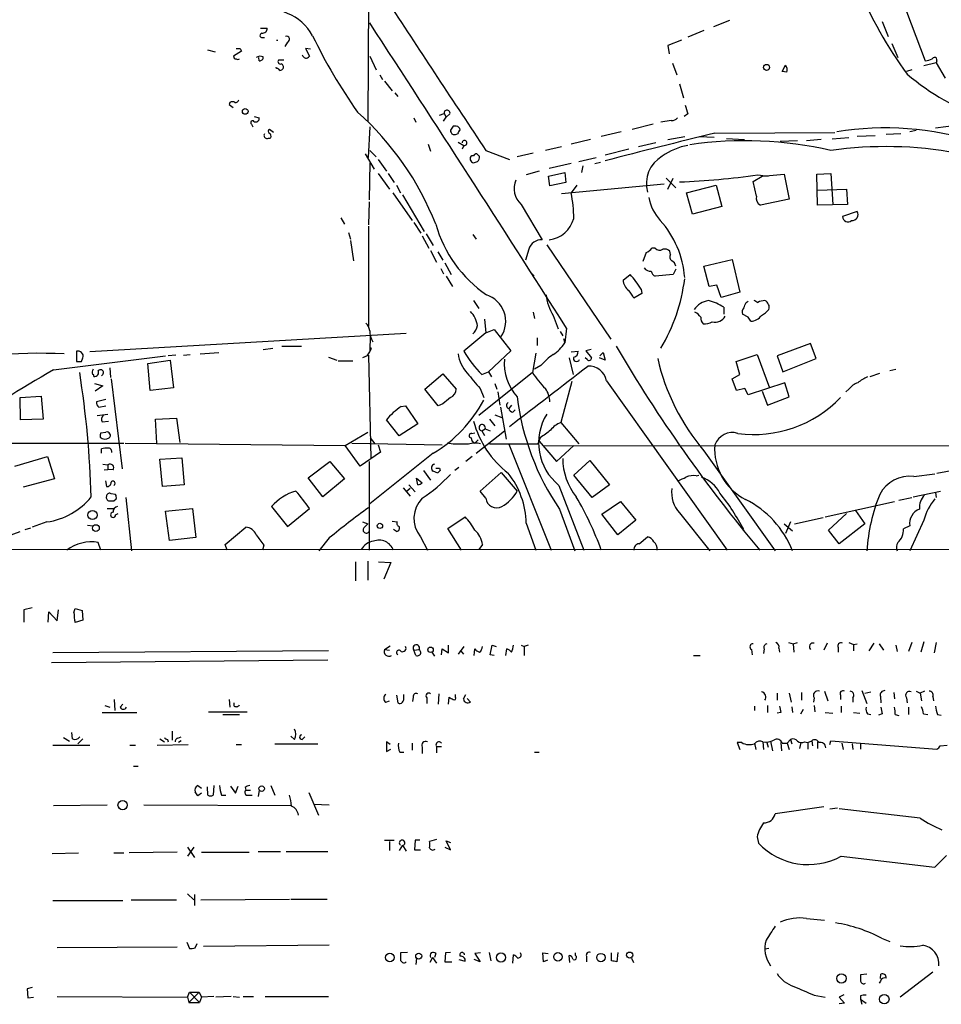
# Model space of a CAD drawing. Extents: x 3 to 972, y 12 to 902.
# Drawn here: x 248 to 370, y 30 to 160 of the extents above; entities that cross this region are included whole.
import ezdxf

# ---------------------------------------------------------------- set-up
doc = ezdxf.new("R2010")
doc.units = 0
doc.header["$MEASUREMENT"] = 0
doc.layers.add('MAIN', color=5, linetype='CONTINUOUS')

msp = doc.modelspace()

# ---------------------------------------------------------------- linework, layer by layer
at = {"layer": 'MAIN'}
for p, q in [((294.3013, 174.1593), (294.132, 146.1346)), ((365.252, 160.6973), (367.7073, 154.1779)), ((341.884, 159.5119), (339.7673, 158.6653)), ((362.0347, 159.3426), (362.7967, 157.3953)), ((279.9927, 158.4959), (280.8393, 158.4959)), ((338.4973, 158.1573), (336.3807, 157.3106)), ((280.2467, 157.2259), (280.5007, 157.2259)), ((283.5487, 156.6333), (283.21, 156.0406)), ((335.534, 156.8873), (333.756, 156.2099)), ((333.756, 156.2099), (333.9253, 155.1093)), ((363.3047, 156.4639), (364.0667, 154.6013)), ((272.9653, 155.6173), (273.9813, 155.3633)), ((277.4527, 155.4479), (276.4367, 154.7706)), ((277.2833, 155.7866), (277.4527, 155.4479)), ((286.5967, 155.7019), (285.9193, 155.7866)), ((285.9193, 155.7866), (286.4273, 154.7706)), ((294.386, 154.7706), (295.2327, 152.9926)), ((279.8233, 154.1779), (279.7387, 154.6013)), ((283.0407, 154.2626), (282.3633, 154.2626)), ((334.3487, 153.8393), (334.9413, 152.3153)), ((348.8267, 152.7386), (349.25, 153.5853)), ((369.1467, 153.9239), (367.538, 153.5006)), ((369.2313, 154.1779), (369.1467, 153.9239)), ((369.1467, 153.9239), (370.332, 151.8919)), ((282.1093, 153.1619), (282.0247, 153.3313)), ((295.7407, 152.3153), (296.0793, 151.7226)), ((349.4193, 152.6539), (348.8267, 152.7386)), ((365.9293, 152.9926), (365.252, 152.7386)), ((296.3333, 151.4686), (297.3493, 150.1986)), ((335.28, 151.1299), (335.788, 149.2673)), ((297.688, 149.9446), (298.1113, 149.4366)), ((275.9287, 148.6746), (275.844, 148.4206)), ((275.844, 148.4206), (276.352, 147.9973)), ((303.6147, 146.9813), (304.2073, 147.2353)), ((304.2073, 147.2353), (304.4613, 146.7273)), ((304.9693, 147.1506), (304.4613, 146.7273)), ((336.3807, 147.1506), (335.8727, 146.8119)), ((278.8073, 145.7959), (278.9767, 145.4573)), ((279.146, 146.8119), (279.8233, 146.6426)), ((300.228, 146.6426), (300.482, 146.0499)), ((304.1227, 146.2193), (304.4613, 146.7273)), ((331.8087, 145.7959), (329.0147, 145.1186)), ((334.1793, 146.3039), (332.8247, 146.0499)), ((371.7713, 145.6266), (369.062, 145.2879)), ((281.686, 144.6953), (281.178, 145.1186)), ((294.2167, 141.3933), (294.4707, 145.4573)), ((305.816, 145.5419), (305.3927, 145.5419)), ((327.5753, 144.7799), (324.9507, 144.1873)), ((339.9367, 144.6106), (355.7693, 144.6953)), ((361.1033, 144.2719), (358.7327, 144.1873)), ((364.49, 144.5259), (362.5427, 144.4413)), ((366.522, 144.9493), (365.6753, 144.7799)), ((302.0907, 143.1713), (302.4293, 142.2399)), ((306.07, 143.4253), (306.832, 143.0019)), ((306.832, 143.0019), (306.578, 142.4939)), ((323.5113, 143.7639), (320.9713, 143.1713)), ((332.1473, 143.3406), (329.8613, 142.8326)), ((333.756, 143.7639), (335.9573, 144.1873)), ((337.9047, 144.1873), (339.852, 144.1026)), ((341.4607, 143.9333), (343.8313, 143.7639)), ((350.8587, 143.5946), (348.5727, 143.5099)), ((353.9913, 143.7639), (352.044, 143.5946)), ((357.632, 144.0179), (355.4307, 143.8486)), ((293.7933, 141.9013), (294.9787, 139.8693)), ((294.386, 142.3246), (295.2327, 141.4779)), ((309.7107, 142.3246), (312.8433, 141.1393)), ((315.976, 141.9859), (313.8593, 141.4779)), ((319.7013, 142.8326), (317.5847, 142.3246)), ((328.5913, 142.4939), (325.4587, 141.7319)), ((294.386, 140.7159), (294.3013, 135.8053)), ((295.4867, 141.1393), (296.5873, 139.6153)), ((308.102, 141.6473), (307.848, 141.6473)), ((320.9713, 140.6313), (318.0927, 139.9539)), ((321.9873, 140.8853), (324.2733, 141.3933)), ((324.104, 140.6313), (324.866, 140.8006)), ((295.4867, 139.2766), (297.0107, 137.2446)), ((296.8413, 139.2766), (297.6033, 138.0913)), ((316.738, 139.6153), (315.0447, 139.1073)), ((318.008, 138.9379), (320.1247, 139.4459)), ((320.1247, 139.4459), (320.294, 138.0913)), ((322.4953, 140.2926), (322.326, 139.4459)), ((345.6093, 139.1073), (346.964, 138.9379)), ((346.202, 138.9379), (349.0807, 139.1919)), ((349.0807, 139.1919), (349.758, 135.8899)), ((353.3987, 139.1919), (355.2613, 139.2766)), ((353.4833, 135.1279), (353.3987, 139.1919)), ((355.2613, 139.2766), (355.5153, 135.2126)), ((318.1773, 137.6679), (318.008, 138.9379)), ((320.294, 138.0913), (318.1773, 137.6679)), ((319.7013, 136.6519), (333.248, 137.9219)), ((333.502, 138.6839), (334.772, 137.4139)), ((333.756, 137.2446), (334.4333, 138.6839)), ((345.0167, 138.2606), (346.202, 138.9379)), ((345.44, 136.3133), (345.0167, 138.2606)), ((297.434, 136.7366), (299.974, 133.0959)), ((297.942, 137.7526), (298.45, 136.7366)), ((298.704, 136.4826), (301.5827, 131.6566)), ((321.7333, 137.7526), (320.9713, 136.7366)), ((336.2113, 136.7366), (340.106, 137.7526)), ((336.9733, 133.9426), (336.2113, 136.7366)), ((340.106, 137.7526), (340.868, 134.9586)), ((353.4833, 137.0753), (357.2933, 137.2446)), ((357.2933, 137.2446), (357.4627, 135.2126)), ((294.3013, 135.5513), (294.2167, 132.5033)), ((314.3673, 135.2126), (317.1613, 130.5559)), ((349.758, 135.8899), (345.948, 135.1279)), ((357.4627, 135.2126), (353.4833, 135.1279)), ((340.868, 134.9586), (336.9733, 133.9426)), ((358.7327, 134.2813), (356.7853, 133.6039)), ((290.576, 133.4346), (291.084, 132.5879)), ((300.228, 132.8419), (301.1593, 131.4026)), ((291.592, 131.4873), (291.846, 130.6406)), ((294.2167, 132.3339), (294.2167, 119.1259)), ((301.8367, 131.3179), (302.768, 129.7939)), ((291.846, 130.4713), (292.2693, 127.7619)), ((301.3287, 131.0639), (302.1753, 129.4553)), ((308.0173, 131.2333), (308.4407, 130.6406)), ((302.4293, 129.1166), (303.1913, 127.5926)), ((303.3607, 128.9473), (304.038, 127.8466)), ((315.3833, 129.2859), (314.96, 127.8466)), ((317.754, 129.8786), (326.2207, 117.4326)), ((330.8773, 128.8626), (330.454, 127.6773)), ((332.0627, 129.4553), (331.6393, 129.4553)), ((334.0947, 128.6086), (334.01, 129.0319)), ((304.292, 127.5079), (305.1387, 125.9839)), ((338.4973, 127.0846), (342.2227, 127.9313)), ((342.2227, 127.9313), (343.2387, 123.6133)), ((303.784, 126.7459), (304.1227, 126.0686)), ((315.8067, 126.0686), (316.0607, 125.7299)), ((334.772, 126.6613), (334.4333, 125.9839)), ((339.1747, 124.3753), (338.4973, 127.0846)), ((304.4613, 125.7299), (305.308, 124.3753)), ((327.8293, 125.2219), (328.7607, 125.9839)), ((334.4333, 125.9839), (332.0627, 125.7299)), ((330.2, 124.0366), (330.2847, 123.4439)), ((340.1907, 124.5446), (339.1747, 124.3753)), ((340.7833, 122.9359), (340.1907, 124.5446)), ((343.2387, 123.6133), (340.7833, 122.9359)), ((308.102, 122.5126), (308.7793, 121.4966)), ((330.2847, 123.4439), (329.2687, 122.8513)), ((344.0853, 122.2586), (344.3393, 122.4279)), ((315.976, 120.9886), (316.1453, 120.1419)), ((341.122, 121.6659), (341.122, 120.7346)), ((309.5413, 120.0573), (309.7107, 118.2793)), ((318.6007, 120.5653), (319.278, 118.7873)), ((344.3393, 120.3113), (343.5773, 120.7346)), ((309.7107, 118.2793), (306.832, 115.8239)), ((309.7107, 118.2793), (310.8113, 118.7026)), ((310.8113, 118.7026), (313.0127, 115.9086)), ((319.532, 118.4486), (319.8707, 117.8559)), ((320.3787, 118.8719), (320.1247, 116.9246)), ((299.212, 118.1946), (257.4713, 115.7393)), ((294.4707, 117.8559), (294.386, 115.9086)), ((316.484, 117.6019), (316.484, 116.5859)), ((319.9553, 117.5173), (320.1247, 116.9246)), ((255.6933, 115.8239), (255.6933, 114.4693)), ((280.3313, 116.0779), (281.6013, 116.2473)), ((282.7867, 116.5013), (285.4113, 116.5013)), ((313.0127, 115.9086), (310.0493, 113.1146)), ((320.9713, 115.7393), (321.9027, 115.8239)), ((323.596, 116.0779), (322.9187, 115.9086)), ((322.9187, 115.9086), (323.6807, 114.9773)), ((352.552, 116.8399), (348.1493, 115.2313)), ((353.314, 114.8926), (352.552, 116.8399)), ((252.6453, 113.3686), (267.462, 115.2313)), ((256.3707, 114.4693), (256.54, 114.9773)), ((265.0913, 114.2153), (268.0547, 114.6386)), ((268.8167, 115.3159), (267.8007, 115.2313)), ((268.0547, 114.6386), (268.478, 110.9979)), ((269.8327, 115.3159), (270.6793, 115.4006)), ((272.034, 115.4853), (274.4893, 115.6546)), ((288.9673, 115.0619), (290.068, 114.6386)), ((290.2373, 114.5539), (292.1847, 114.5539)), ((294.0473, 115.2313), (293.4547, 114.9773)), ((294.2167, 115.3159), (294.5553, 101.6846)), ((316.3147, 115.5699), (315.8913, 113.0299)), ((320.7173, 114.9773), (321.2253, 112.7759)), ((323.088, 114.7233), (322.834, 114.9773)), ((325.4587, 114.6386), (324.6967, 114.9773)), ((324.7813, 115.2313), (325.2047, 115.6546)), ((325.2047, 115.6546), (325.4587, 114.6386)), ((342.7307, 114.4693), (345.5247, 115.4006)), ((343.2387, 112.7759), (342.7307, 114.4693)), ((345.5247, 115.4006), (347.1333, 110.9979)), ((348.1493, 115.2313), (348.9113, 113.1146)), ((348.9113, 113.1146), (353.314, 114.8926)), ((260.096, 113.6226), (260.1807, 112.3526)), ((265.43, 110.6593), (265.0913, 114.2153)), ((309.2027, 112.7759), (310.0493, 113.1146)), ((310.0493, 113.1146), (310.4727, 112.4373)), ((316.992, 113.9613), (316.1453, 113.4533)), ((363.0507, 113.2839), (363.8127, 113.4533)), ((260.2653, 112.1833), (261.7047, 100.3299)), ((301.6673, 110.8286), (304.038, 112.8606)), ((304.038, 112.8606), (305.816, 110.8286)), ((315.8913, 113.0299), (308.7793, 107.3573)), ((321.056, 111.8446), (319.6167, 106.4259)), ((325.628, 111.9293), (341.5453, 89.5773)), ((342.2227, 112.1833), (343.2387, 112.7759)), ((342.8153, 110.6593), (342.2227, 112.1833)), ((360.426, 112.5219), (361.696, 112.9453)), ((258.064, 111.5906), (259.1647, 111.2519)), ((259.1647, 111.2519), (258.1487, 110.5746)), ((268.478, 110.9979), (265.43, 110.6593)), ((303.4453, 108.6273), (301.6673, 110.8286)), ((308.9487, 110.9133), (309.4567, 109.7279)), ((310.896, 111.5906), (311.15, 110.8286)), ((311.3193, 110.4899), (311.5733, 108.7119)), ((343.916, 110.9133), (342.8153, 110.6593)), ((344.3393, 110.0666), (343.916, 110.9133)), ((349.1653, 111.6753), (344.3393, 110.0666)), ((346.202, 110.5746), (346.8793, 108.7119)), ((349.758, 109.8126), (349.1653, 111.6753)), ((357.632, 110.8286), (357.2087, 110.4899)), ((248.2427, 109.7279), (251.0367, 109.8973)), ((248.3273, 106.7646), (248.2427, 109.7279)), ((251.0367, 109.8973), (251.2907, 106.8493)), ((259.588, 109.4739), (258.318, 109.1353)), ((346.8793, 108.7119), (349.758, 109.8126)), ((258.6567, 108.4579), (259.588, 108.6273)), ((298.5347, 108.5426), (299.1273, 108.6273)), ((299.1273, 108.6273), (300.736, 106.2566)), ((304.038, 108.8813), (303.4453, 108.6273)), ((311.658, 108.4579), (312.42, 104.2246)), ((313.0973, 108.7119), (312.7587, 108.2886)), ((313.2667, 107.7806), (313.6053, 108.1193)), ((251.2907, 106.8493), (248.3273, 106.7646)), ((258.4027, 107.3573), (259.842, 107.5266)), ((259.08, 106.5106), (259.9267, 106.5953)), ((266.1073, 106.8493), (268.9013, 107.0186)), ((266.2767, 103.7166), (266.1073, 106.8493)), ((268.9013, 107.0186), (269.3247, 103.8013)), ((298.2807, 104.6479), (296.5873, 106.7646)), ((310.2187, 106.8493), (310.896, 106.0026)), ((310.896, 107.4419), (311.8273, 107.1033)), ((300.736, 106.2566), (298.2807, 104.6479)), ((308.4407, 102.3619), (312.166, 105.3253)), ((309.2027, 105.3253), (309.626, 105.5793)), ((309.2027, 105.3253), (309.5413, 104.7326)), ((309.626, 105.5793), (310.3033, 105.3253)), ((319.6167, 106.4259), (321.9873, 103.6319)), ((258.9107, 105.0713), (259.588, 105.1559)), ((291.1687, 103.3779), (294.132, 105.1559)), ((294.4707, 104.3939), (295.0633, 103.6319)), ((307.848, 104.9866), (308.2713, 105.0713)), ((308.2713, 103.7166), (308.6947, 104.1399)), ((316.9073, 104.3939), (316.5687, 103.6319)), ((237.744, 103.7166), (261.9587, 103.7166)), ((258.9953, 102.3619), (258.9953, 102.9546)), ((262.128, 103.7166), (291.1687, 103.3779)), ((293.116, 100.6686), (291.1687, 103.3779)), ((292.0153, 103.7166), (303.9533, 103.4626)), ((295.4867, 103.4626), (295.8253, 102.5313)), ((305.3927, 103.5473), (304.6307, 103.7166)), ((310.2187, 103.6319), (316.5687, 103.6319)), ((312.7587, 103.5473), (318.3467, 89.5773)), ((316.738, 103.9706), (319.024, 101.2613)), ((317.3307, 103.3779), (501.4807, 103.2086)), ((319.024, 101.2613), (321.31, 103.3779)), ((338.4973, 102.7006), (347.8953, 89.4926)), ((247.5653, 100.6686), (251.8833, 101.9386)), ((251.8833, 101.9386), (252.8147, 98.9753)), ((266.7, 101.5999), (269.5787, 101.7693)), ((267.0387, 97.9593), (266.7, 101.5999)), ((269.5787, 101.7693), (269.9173, 98.2133)), ((295.8253, 102.5313), (293.116, 100.6686)), ((302.768, 102.3619), (294.386, 95.6733)), ((307.9327, 101.9386), (307.086, 101.2613)), ((321.31, 99.4833), (323.4267, 101.4306)), ((323.4267, 101.4306), (326.0513, 98.2133)), ((259.1647, 100.9226), (259.842, 100.8379)), ((259.334, 100.1606), (259.842, 100.2453)), ((259.842, 100.8379), (259.842, 100.2453)), ((260.5193, 100.1606), (259.842, 100.2453)), ((286.258, 99.1446), (289.1367, 101.2613)), ((289.1367, 101.2613), (291.084, 98.9753)), ((294.3013, 101.2613), (294.3013, 89.5773)), ((301.498, 100.0759), (302.4293, 98.8059)), ((303.6147, 100.4146), (303.6993, 100.0759)), ((306.1547, 100.4993), (305.6467, 100.0759)), ((369.2313, 99.7373), (371.602, 100.1606)), ((252.8147, 98.9753), (248.666, 97.8746)), ((288.2053, 96.6046), (286.258, 99.1446)), ((291.084, 98.9753), (288.2053, 96.6046)), ((300.5667, 99.0599), (301.3287, 98.4673)), ((300.736, 98.2133), (300.5667, 99.0599)), ((303.3607, 99.7373), (302.768, 99.9913)), ((308.9487, 97.3666), (311.7427, 99.8219)), ((311.7427, 99.8219), (313.8593, 97.3666)), ((323.7653, 96.5199), (321.31, 99.4833)), ((337.4813, 99.3986), (337.82, 99.4833)), ((366.1833, 99.3139), (368.9773, 99.6526)), ((259.5033, 98.7213), (259.6727, 97.9593)), ((269.9173, 98.2133), (267.0387, 97.9593)), ((298.7887, 97.7899), (299.72, 96.6893)), ((299.72, 97.7053), (299.212, 97.2819)), ((299.5507, 98.2133), (300.3973, 97.2819)), ((319.3627, 98.1286), (322.6647, 89.5773)), ((326.0513, 98.2133), (323.7653, 96.5199)), ((260.858, 96.9433), (260.2653, 97.0279)), ((260.604, 96.0966), (260.9427, 96.3506)), ((262.2127, 96.5199), (262.9747, 89.4926)), ((309.7107, 96.4353), (308.9487, 97.3666)), ((364.236, 96.1813), (365.9293, 96.5199)), ((366.0987, 96.6046), (369.7393, 97.3666)), ((369.062, 97.1973), (369.1467, 96.5199)), ((259.7573, 95.0806), (260.604, 95.0806)), ((267.462, 94.7419), (271.018, 95.0806)), ((271.018, 95.0806), (271.4413, 91.2706)), ((281.432, 95.3346), (283.5487, 92.7099)), ((283.5487, 92.7099), (286.4273, 95.0806)), ((319.4473, 94.9959), (321.4793, 89.4926)), ((325.0353, 94.3186), (327.4907, 96.0119)), ((327.4907, 96.0119), (329.5227, 93.5566)), ((354.4993, 93.9799), (363.6433, 96.0119)), ((260.858, 94.2339), (261.1967, 94.4033)), ((267.97, 90.8473), (267.462, 94.7419)), ((304.7153, 92.4559), (307.0013, 93.9799)), ((327.152, 91.6093), (325.0353, 94.3186)), ((335.28, 94.4879), (339.2593, 89.4926)), ((350.4353, 93.0486), (354.2453, 93.8953)), ((354.9227, 92.2019), (357.2933, 94.4033)), ((358.4787, 94.8266), (359.7487, 93.0486)), ((248.92, 92.2866), (249.682, 92.5406)), ((251.7987, 93.3026), (249.8513, 92.6253)), ((257.1327, 92.8793), (257.8947, 92.7946)), ((275.336, 90.3393), (278.0453, 92.6253)), ((293.4547, 93.3026), (294.132, 93.0486)), ((293.624, 92.5406), (294.132, 93.0486)), ((297.3493, 93.3873), (298.0267, 93.3026)), ((297.942, 92.0326), (297.5187, 92.2866)), ((306.4933, 89.5773), (304.7153, 92.4559)), ((315.0447, 93.1333), (316.3147, 89.5773)), ((329.5227, 93.5566), (327.152, 91.6093)), ((349.0807, 93.0486), (350.1813, 92.1173)), ((349.9273, 93.3026), (349.25, 91.7786)), ((359.7487, 93.0486), (356.362, 90.4239)), ((365.6753, 92.7946), (364.8287, 92.3713)), ((367.538, 93.5566), (365.6753, 89.4926)), ((242.1467, 89.8313), (248.2427, 92.0326)), ((271.4413, 91.2706), (267.97, 90.8473)), ((289.052, 91.1859), (287.6973, 89.4926)), ((301.0747, 91.3553), (302.006, 89.5773)), ((329.946, 90.4239), (331.0467, 91.3553)), ((356.362, 90.4239), (354.9227, 92.2019)), ((258.9107, 89.5773), (258.572, 90.5933)), ((275.59, 89.5773), (275.336, 90.3393)), ((280.416, 90.2546), (280.2467, 89.5773)), ((309.2873, 90.3393), (308.7793, 89.6619)), ((846.836, 89.4079), (242.1467, 89.6619)), ((292.5233, 88.0533), (292.5233, 85.5133)), ((294.132, 88.1379), (294.132, 85.5979)), ((295.5713, 88.0533), (297.18, 87.9686)), ((297.18, 87.9686), (296.2487, 85.7673)), ((249.8513, 81.9573), (248.7507, 81.7033)), ((248.7507, 81.7033), (248.7507, 80.0946)), ((251.968, 80.0946), (252.0527, 81.4493)), ((252.0527, 81.4493), (253.1533, 80.2639)), ((253.1533, 80.2639), (253.3227, 81.7033)), ((255.3547, 81.3646), (255.524, 81.8726)), ((255.524, 81.8726), (256.4553, 81.6186)), ((256.4553, 81.6186), (256.54, 80.3486)), ((256.54, 80.3486), (255.524, 80.0099)), ((296.3333, 76.4539), (297.0953, 76.9619)), ((304.8, 76.0306), (304.8, 77.0466)), ((306.832, 76.8773), (306.07, 75.8613)), ((310.3033, 75.7766), (310.5573, 77.0466)), ((310.5573, 77.0466), (311.0653, 76.8773)), ((314.3673, 77.0466), (314.7907, 76.8773)), ((315.2987, 77.0466), (314.7907, 76.8773)), ((314.7907, 76.8773), (314.7907, 75.6919)), ((349.6733, 77.3853), (350.266, 77.2159)), ((350.266, 77.2159), (350.8587, 77.3853)), ((350.266, 77.2159), (350.3507, 76.1153)), ((354.7533, 77.3006), (354.33, 76.3693)), ((356.1927, 76.7079), (356.1927, 76.1153)), ((357.632, 77.3853), (358.2247, 77.1313)), ((358.2247, 77.1313), (358.7327, 77.2159)), ((358.2247, 77.1313), (358.2247, 76.2846)), ((360.934, 77.3006), (360.2567, 76.2846)), ((361.6113, 77.2159), (362.204, 76.3693)), ((363.8127, 77.0466), (363.982, 76.1999)), ((365.9293, 77.3853), (365.506, 76.1999)), ((367.538, 77.4699), (367.1147, 76.1153)), ((369.1467, 77.3853), (368.8927, 76.0306)), ((288.9673, 76.2846), (252.5607, 76.0306)), ((296.3333, 76.4539), (297.0107, 76.3693)), ((300.228, 76.3693), (300.9053, 76.4539)), ((300.482, 75.6919), (300.228, 76.3693)), ((302.5987, 76.1153), (302.9373, 75.6073)), ((303.8687, 75.7766), (303.9533, 76.5386)), ((303.9533, 76.5386), (304.8, 76.0306)), ((306.324, 76.3693), (306.7473, 75.8613)), ((308.1867, 75.6919), (308.2713, 76.5386)), ((310.8113, 75.6919), (310.3033, 75.7766)), ((312.3353, 75.6919), (312.5047, 76.5386)), ((337.1427, 75.6919), (337.9893, 75.6919)), ((344.7627, 76.4539), (344.8473, 75.7766)), ((346.456, 76.5386), (346.3713, 75.9459)), ((348.4033, 76.6233), (348.488, 76.1153)), ((252.3913, 74.7606), (288.8827, 75.0993)), ((297.942, 70.4426), (298.1113, 69.4266)), ((298.8733, 70.1886), (298.8733, 70.5273)), ((300.1433, 70.1886), (300.0587, 69.5959)), ((303.53, 70.6119), (303.4453, 69.2573)), ((304.8, 69.2573), (304.8847, 70.1886)), ((305.7313, 70.1886), (305.7313, 70.5273)), ((306.7473, 69.9346), (307.086, 70.5273)), ((348.1493, 70.6966), (348.1493, 69.7653)), ((349.758, 70.6966), (350.012, 69.5113)), ((351.3667, 70.7813), (351.3667, 69.7653)), ((354.4147, 70.9506), (354.838, 69.6806)), ((356.5313, 70.4426), (356.5313, 69.8499)), ((359.3253, 71.0353), (360.0027, 69.3419)), ((359.7487, 70.6966), (360.5107, 70.8659)), ((361.7807, 70.2733), (361.8653, 69.4266)), ((363.5587, 70.7813), (363.6433, 69.9346)), ((366.522, 70.9506), (367.03, 70.6966)), ((367.6227, 70.9506), (367.03, 70.6966)), ((367.03, 70.6966), (367.1993, 69.6806)), ((368.7233, 70.2733), (368.808, 69.6806)), ((259.4187, 69.0879), (260.096, 68.8339)), ((260.6887, 69.8499), (260.7733, 68.4106)), ((261.4507, 68.8339), (261.7893, 69.2573)), ((275.844, 69.8499), (275.9287, 68.8339)), ((276.5213, 69.0033), (276.5213, 69.4266)), ((296.5027, 69.5113), (297.0107, 69.6806)), ((301.9213, 70.1039), (301.9213, 69.3419)), ((307.2553, 70.0193), (307.6787, 69.5113)), ((345.186, 69.0033), (345.186, 68.4106)), ((346.8793, 69.0879), (346.8793, 68.1566)), ((350.0967, 68.9186), (350.1813, 68.1566)), ((353.06, 70.1039), (352.9753, 69.5113)), ((353.06, 69.0879), (353.1447, 68.2413)), ((356.616, 69.0033), (356.616, 68.1566)), ((358.14, 70.1039), (358.14, 69.5113)), ((365.252, 70.1039), (365.3367, 69.4266)), ((259.08, 68.1566), (263.652, 68.1566)), ((273.1347, 68.2413), (278.2147, 68.2413)), ((274.9973, 67.9026), (277.1987, 67.9026)), ((348.6573, 68.1566), (348.1493, 68.0719)), ((351.282, 67.9873), (351.6207, 68.5799)), ((354.4993, 68.1566), (355.5153, 68.0719)), ((358.2247, 68.1566), (359.0713, 68.0719)), ((360.0873, 67.9873), (360.5107, 67.9026)), ((362.0347, 67.9873), (361.5267, 67.8179)), ((363.728, 67.9026), (364.236, 67.7333)), ((365.506, 68.8339), (365.506, 67.9026)), ((367.4533, 67.9873), (368.046, 67.9026)), ((369.316, 67.9026), (369.824, 67.8179)), ((255.1853, 64.6853), (255.1007, 65.5319)), ((268.3087, 65.7013), (268.3087, 64.5159)), ((284.48, 64.6006), (283.972, 65.0239)), ((252.5607, 63.8386), (257.4713, 63.8386)), ((254, 64.8546), (254.762, 64.3466)), ((256.54, 64.6853), (255.8627, 64.0079)), ((262.7207, 63.8386), (263.4827, 63.8386)), ((266.3613, 63.8386), (270.4253, 63.9233)), ((266.7, 64.6853), (267.2927, 64.2619)), ((267.716, 64.6006), (267.8007, 64.2619)), ((269.0707, 64.7699), (269.494, 64.9393)), ((269.494, 64.4313), (269.1553, 64.1773)), ((276.7753, 63.9233), (277.4527, 63.9233)), ((281.8553, 64.0079), (287.528, 64.0079)), ((285.496, 64.6006), (285.8347, 64.9393)), ((297.0953, 63.9233), (296.5873, 64.2619)), ((296.5873, 64.2619), (296.5873, 62.9919)), ((299.974, 64.0926), (299.974, 63.1613)), ((343.4927, 64.1773), (342.9, 64.1773)), ((342.9, 64.1773), (343.2387, 63.2459)), ((345.186, 64.0926), (345.3553, 63.2459)), ((346.2867, 64.2619), (346.3713, 63.2459)), ((346.7947, 64.1773), (346.964, 63.5846)), ((347.3027, 64.3466), (347.5567, 63.0766)), ((348.6573, 64.1773), (348.742, 63.0766)), ((348.8267, 64.0926), (349.504, 64.0926)), ((349.9273, 64.6006), (349.504, 64.0926)), ((349.504, 64.0926), (349.758, 63.2459)), ((349.9273, 64.6006), (350.0967, 64.0079)), ((351.282, 64.1773), (351.1127, 63.4153)), ((351.79, 64.2619), (352.2133, 64.1773)), ((352.2133, 64.1773), (352.7213, 64.4313)), ((352.2133, 64.1773), (352.2133, 63.3306)), ((352.7213, 64.4313), (352.806, 63.7539)), ((353.4833, 64.2619), (353.4833, 63.4153)), ((355.092, 63.9233), (355.2613, 64.4313)), ((355.2613, 64.4313), (369.2313, 63.3306)), ((356.7007, 64.0926), (356.87, 63.2459)), ((358.0553, 64.0079), (358.14, 63.2459)), ((359.156, 64.0079), (359.156, 63.3306)), ((369.6547, 63.7539), (370.586, 63.8386)), ((296.5873, 62.9919), (297.18, 63.3306)), ((298.3653, 62.9073), (298.8733, 62.9073)), ((301.3287, 63.5846), (301.3287, 62.7379)), ((303.1913, 63.6693), (303.1913, 62.8226)), ((303.1913, 63.6693), (303.8687, 63.6693)), ((316.1453, 62.9073), (316.738, 62.9073)), ((263.2287, 61.0446), (263.8213, 61.0446)), ((271.6953, 58.5046), (272.2033, 58.1659)), ((273.812, 58.5046), (273.7273, 57.2346)), ((281.3473, 58.5046), (281.8553, 57.2346)), ((272.2033, 57.4886), (271.6953, 57.1499)), ((273.05, 57.2346), (272.9653, 58.3353)), ((274.828, 57.2346), (275.4207, 57.2346)), ((276.0133, 58.4199), (276.6907, 57.4886)), ((276.6907, 57.4886), (277.0293, 58.4199)), ((277.9607, 58.2506), (278.0453, 57.9119)), ((278.0453, 57.9119), (278.638, 57.9119)), ((278.384, 57.2346), (278.892, 57.2346)), ((279.8233, 57.9119), (279.654, 57.0653)), ((286.3427, 57.5733), (287.6127, 54.6099)), ((252.6453, 55.8799), (259.7573, 55.9646)), ((264.5833, 55.9646), (284.0567, 55.8799)), ((287.02, 56.0493), (289.052, 55.9646)), ((354.33, 55.7106), (347.8953, 54.7793)), ((356.108, 55.5413), (355.092, 55.3719)), ((367.03, 54.1866), (356.362, 55.4566)), ((296.3333, 51.3079), (297.6033, 51.3079)), ((297.0107, 51.1386), (297.0107, 49.9533)), ((300.3973, 51.3079), (300.3127, 50.0379)), ((300.99, 51.3079), (300.3973, 51.3079)), ((303.1913, 51.3926), (302.26, 51.1386)), ((305.054, 50.0379), (304.4613, 51.2233)), ((304.4613, 51.2233), (305.054, 50.9693)), ((345.5247, 51.7313), (345.694, 50.8846)), ((252.476, 49.5299), (255.9473, 49.6146)), ((260.604, 49.6146), (261.9587, 49.6146)), ((268.986, 49.6993), (262.636, 49.6146)), ((270.3407, 50.3766), (271.272, 49.0219)), ((271.1873, 50.3766), (270.3407, 49.1913)), ((272.2033, 49.6993), (278.4687, 49.6993)), ((279.654, 49.7839), (282.6173, 49.7839)), ((283.3793, 49.7839), (288.8827, 49.7839)), ((298.704, 50.6306), (298.2807, 49.9533)), ((298.704, 50.6306), (299.212, 49.8686)), ((300.3127, 50.0379), (301.0747, 50.0379)), ((304.292, 50.3766), (305.054, 50.0379)), ((356.616, 49.1913), (368.9773, 47.7519)), ((368.9773, 47.7519), (370.5013, 49.2759)), ((270.3407, 44.1959), (271.1873, 43.4339)), ((252.5607, 43.3493), (261.7893, 43.3493)), ((262.89, 43.4339), (268.9013, 43.4339)), ((271.272, 44.1113), (271.272, 42.6719)), ((272.1187, 43.4339), (283.8027, 43.5186)), ((283.972, 43.5186), (288.798, 43.5186)), ((352.044, 40.9786), (354.4147, 40.7246)), ((270.256, 37.8459), (270.5947, 36.9993)), ((361.95, 38.3539), (363.0507, 37.9306)), ((268.986, 37.1686), (253.1533, 37.0839)), ((271.3567, 37.0839), (271.6107, 37.6766)), ((289.052, 37.4226), (272.4573, 37.2533)), ((299.3813, 36.4913), (298.45, 36.4066)), ((304.3767, 36.4066), (304.292, 35.2213)), ((305.054, 36.4913), (304.3767, 36.4066)), ((309.0333, 36.4066), (308.2713, 36.3219)), ((310.134, 36.4913), (310.388, 35.3906)), ((317.3307, 35.2213), (317.246, 36.4066)), ((317.246, 36.4066), (317.9233, 36.3219)), ((321.564, 36.0679), (321.564, 36.4066)), ((326.3053, 35.3906), (326.3053, 36.4066)), ((327.152, 36.4913), (326.9827, 35.2213)), ((347.0487, 36.9993), (346.5407, 36.9146)), ((300.5667, 35.7293), (300.482, 34.8826)), ((302.6833, 35.8139), (302.3447, 35.1366)), ((302.6833, 35.8139), (303.1913, 35.0519)), ((303.1067, 36.3219), (302.9373, 35.8139)), ((304.292, 35.2213), (305.2233, 35.2213)), ((306.1547, 35.5599), (307.0013, 35.3059)), ((308.9487, 35.2213), (308.1867, 35.5599)), ((308.2713, 36.3219), (308.9487, 35.2213)), ((313.2667, 35.0519), (313.3513, 36.1526)), ((317.8387, 35.4753), (317.3307, 35.2213)), ((320.802, 35.1366), (320.7173, 36.0679)), ((323.0033, 35.9833), (323.0033, 35.2213)), ((328.93, 35.7293), (329.184, 35.1366)), ((368.7233, 33.8666), (364.4053, 30.5646)), ((360.0027, 33.6126), (359.156, 33.5279)), ((361.7807, 32.6813), (361.6113, 32.4273)), ((361.7807, 33.0199), (361.8653, 33.6126)), ((249.8513, 31.8346), (249.174, 31.6653)), ((249.174, 31.6653), (249.2587, 30.4799)), ((270.3407, 30.5646), (270.5947, 31.2419)), ((270.51, 29.8873), (271.8647, 31.2419)), ((270.5947, 31.2419), (271.8647, 31.2419)), ((270.5947, 31.2419), (271.9493, 29.8873)), ((271.8647, 31.2419), (272.2033, 30.5646)), ((249.2587, 30.4799), (250.0207, 30.5646)), ((253.1533, 30.6493), (270.3407, 30.5646)), ((270.3407, 30.5646), (270.51, 29.8873)), ((272.2033, 30.5646), (271.9493, 29.8873)), ((273.812, 30.6493), (272.2033, 30.5646)), ((276.098, 30.6493), (274.066, 30.5646)), ((276.352, 30.6493), (277.1987, 30.5646)), ((277.7067, 30.6493), (279.0613, 30.6493)), ((280.5853, 30.6493), (288.9673, 30.6493)), ((353.06, 30.8186), (354.4993, 30.5646)), ((356.9547, 30.9033), (356.362, 30.5646)), ((356.362, 30.5646), (357.0393, 29.8026)), ((359.156, 30.7339), (359.156, 30.3106)), ((359.156, 30.3106), (359.3253, 29.6333)), ((359.156, 30.3106), (359.918, 29.8026)), ((270.51, 29.8873), (271.9493, 29.8873)), ((357.0393, 29.8026), (356.362, 29.7179))]:
    msp.add_line(p, q, dxfattribs=at)
for centre, radius in [((346.7629, 153.2996), 0.3951), ((277.9606, 147.4893), 0.3786), ((257.8034, 94.2135), 0.6063), ((258.2589, 92.4975), 0.4449), ((295.7436, 92.7838), 0.3495), ((302.4216, 76.4309), 0.3618), ((280.1389, 58.089), 0.3618), ((261.7834, 55.9254), 0.6109), ((311.7144, 35.8123), 0.6022), ((319.2369, 35.9003), 0.5567), ((328.7067, 36.1249), 0.4091), ((297.0449, 35.8157), 0.5729), ((300.8597, 35.9898), 0.3921), ((324.8952, 35.8094), 0.5498), ((356.6462, 33.0571), 0.6157), ((362.2997, 30.3115), 0.6246)]:
    msp.add_circle(centre, radius, dxfattribs=at)
for centre, radius, start, end in [((407.8951, 183.9515), 52.9785, 202.12382, 216.552197), ((5129.3695, 3326.9823), 5776.7773, 213.22611545, 213.45529785), ((280.9668, 154.2237), 6.7248, 28.960513, 105.709458), ((-3001.1023, -1994.8103), 3936.9898, 32.4713454, 33.1692696), ((280.2044, 157.5223), 0.2993, 98.143638, 278.121983), ((280.2467, 158.4112), 0.5986, 261.865837, 8.134163), ((283.4036, 157.0083), 0.402, 291.153115, 105.716355), ((352.4661, 189.2961), 72.9222, 205.868246, 215.0624), ((282.194, 157.241), 0.3637, 256.533066, 283.466934), ((276.733, 154.7282), 0.2993, 171.856362, 278.124688), ((277.0293, 282.7865), 127.0002, 269.885409, 270.114592), ((279.939, 153.8366), 0.9356, 65.207322, 125.178156), ((279.8938, 154.6154), 0.4431, 260.845888, 9.154112), ((285.9942, 155.0343), 0.5071, 190.729327, 328.664173), ((276.987, 154.6439), 0.2996, 225.040568, 314.959432), ((282.5961, 154.0509), 0.3147, 137.717737, 289.667298), ((282.6314, 153.3736), 0.3875, 326.88812, 79.502061), ((348.6363, 152.9927), 0.8531, 336.602118, 43.997913), ((367.5919, 156.4358), 2.2608, 272.925809, 297.581728), ((368.935, 154.305), 0.3223, 336.782742, 156.815414), ((282.0672, 152.6118), 0.5517, 32.460041, 85.623597), ((282.49, 153.4588), 0.5525, 274.432108, 327.497791), ((384.9908, 175.3793), 30.238, 229.45989, 251.869565), ((276.2673, 148.0399), 0.7194, 61.913927, 118.079046), ((276.6738, 149.1232), 0.4537, 261.405541, 345.982133), ((632.5526, 232.4229), 308.2031, 195.832727, 196.061898), ((266.9561, 118.3945), 38.8371, 21.435898, 48.328481), ((304.5968, 147.2692), 0.391, 342.339084, 184.974184), ((278.9344, 146.0075), 0.2468, 30.991622, 239.008378), ((279.3305, 146.5942), 0.4952, 248.127696, 5.609274), ((334.2762, 147.2894), 0.9902, 264.384402, 319.217958), ((280.8252, 144.3142), 0.3874, 146.880041, 259.51391), ((281.2839, 144.8646), 0.2752, 112.632677, 247.367323), ((280.8183, 144.1873), 0.5555, 342.243539, 49.643715), ((305.7173, 145.0199), 0.6634, 178.790861, 240.707168), ((432.2117, 60.6207), 152.6259, 146.192738, 146.421942), ((305.5622, 145.3721), 0.9461, 259.679445, 296.565051), ((305.7738, 144.9917), 0.5518, 4.385964, 85.614036), ((307.087, 144.1583), 1.1614, 131.068974, 161.547891), ((553.4337, -735.0122), 905.1614, 103.6426884, 104.5876727), ((362.4776, 105.5477), 39.7596, 72.300802, 99.342352), ((280.8819, 145.1601), 1.2334, 264.080475, 292.168895), ((306.9038, 143.3203), 0.3264, 257.292215, 176.434614), ((337.6752, 135.2517), 7.8576, 99.482461, 126.566703), ((343.9144, 92.995), 50.6178, 77.046031, 98.268779), ((308.568, 141.3504), 0.5526, 94.432107, 147.497791), ((223.9947, 57.032), 119.7841, 44.885442, 45.114558), ((362.5308, 91.7944), 51.0504, 79.474889, 98.186655), ((308.1635, 141.233), 0.5208, 127.290196, 263.217529), ((266.006, 267.8006), 133.8753, 288.327124, 288.556307), ((308.2629, 141.4018), 0.6223, 303.902018, 14.976496), ((335.0497, 137.9478), 4.1585, 119.626449, 195.717342), ((331.2352, 240.7753), 102.6791, 272.257616, 278.047298), ((316.2503, 137.2889), 2.803, 155.979814, 227.795062), ((305.6789, 133.4969), 15.6318, 359.461188, 11.96128), ((337.58, 137.4209), 6.4909, 191.346287, 221.783816), ((346.4349, 136.0381), 1.0322, 164.537986, 241.856009), ((358.0475, 133.8842), 0.792, 264.435529, 30.093957), ((319.5309, 137.325), 17.0937, 196.088723, 235.281697), ((317.6221, 134.3472), 3.8204, 277.075721, 344.867736), ((323.3004, 124.611), 12.6925, 4.29065, 41.951176), ((357.4913, 133.6143), 0.7061, 180.843956, 312.761677), ((317.0719, 128.8014), 1.7568, 87.083034, 163.99054), ((330.0739, 130.6817), 1.9886, 293.828505, 321.923362), ((332.6749, 129.9956), 0.8165, 221.430165, 299.638699), ((333.3327, 128.3829), 0.938, 43.777634, 105.710475), ((334.5834, 128.266), 0.5968, 144.96787, 237.641471), ((333.9619, 127.0061), 0.8139, 5.534773, 68.212969), ((331.4676, 127.452), 1.0483, 216.352857, 274.765911), ((332.3651, 126.4859), 0.8142, 185.539741, 248.198591), ((329.6622, 125.3614), 1.8382, 184.352328, 234.368842), ((319.5462, 117.6677), 12.4123, 30.871213, 42.066642), ((312.4795, 128.3258), 23.6605, 329.303323, 352.875524), ((74.8954, -46.0138), 305.3215, 33.578099, 33.807251), ((308.6729, 119.7812), 3.6692, 326.785899, 72.188225), ((324.0513, 123.9538), 6.418, 186.074799, 211.86817), ((339.4922, 119.8243), 2.7182, 98.508982, 146.431531), ((337.1443, 114.9815), 7.7784, 59.244303, 75.514084), ((174.571, 206.5799), 189.3282, 333.323768, 333.552924), ((430.0225, 249.4163), 152.6259, 236.192738, 236.421942), ((346.4559, 120.9889), 1.5261, 86.814547, 123.694233), ((346.1815, 121.6571), 0.9278, 339.177969, 67.223857), ((305.4773, 118.8085), 3.1584, 7.314249, 45.813288), ((336.7333, 119.5703), 1.5318, 28.929269, 67.803377), ((344.5091, 120.9885), 0.9658, 142.133342, 195.242111), ((344.6771, 123.2759), 3.0695, 297.982668, 320.592127), ((339.0595, 120.2144), 0.9902, 174.384402, 229.217958), ((338.6668, 121.1715), 1.7257, 261.532768, 302.656828), ((339.9723, 121.1492), 1.4788, 255.337886, 333.119588), ((217.4971, 35.3746), 152.6538, 33.578089, 33.807251), ((344.6357, 121.6235), 1.8207, 271.331269, 324.464517), ((292.918, 118.4343), 1.4713, 3.858111, 49.271992), ((296.9774, 118.5134), 2.5915, 179.56002, 213.2136), ((306.6293, 119.5673), 2.0126, 313.602819, 349.791151), ((255.905, 115.1889), 0.6693, 341.570465, 108.437656), ((291.373, 117.3814), 3.4314, 321.201202, 342.190762), ((317.4501, 121.6366), 12.105, 208.697758, 227.05309), ((315.9753, 119.55), 4.9102, 302.322273, 327.677727), ((321.1618, 115.7887), 0.7417, 281.525044, 2.720065), ((500.2722, 218.4847), 201.1448, 210.465195, 219.856627), ((250.7411, 44.3127), 71.2511, 87.310293, 102.804558), ((256.032, 283.8192), 169.3502, 269.885409, 270.114592), ((310.501, 116.0065), 4.4615, 186.708636, 223.324366), ((318.8061, 114.2741), 6.6615, 175.403856, 222.04718), ((324.2737, 107.4412), 9.7742, 125.479074, 138.158447), ((321.691, 114.8926), 0.4169, 156.041697, 336.041697), ((323.342, 114.9491), 0.3399, 221.636339, 4.759442), ((360.0812, 121.1126), 28.3701, 192.664665, 220.465612), ((348.8894, -53.165), 192.3444, 120.024735, 124.469041), ((258.6797, 113.0112), 0.9009, 150.612453, 195.139106), ((258.0851, 113.0511), 0.5397, 258.694232, 25.553719), ((258.8514, 112.9876), 0.4073, 290.691064, 133.318533), ((-1671.6742, 2692.2566), 3259.9782, 307.4993031, 307.7284851), ((323.3193, 111.5399), 2.3413, 9.573763, 93.58992), ((127.1046, 92.7763), 130.5922, 1.679862, 8.922039), ((257.8313, 112.6067), 0.1705, 330.188457, 97.175024), ((816.077, 535.2585), 661.2473, 219.6920857, 219.9212798), ((324.7809, 118.4064), 10.389, 211.165879, 226.157904), ((361.866, 108.0335), 4.7494, 111.99384, 129.934081), ((304.4675, 110.948), 1.3538, 295.673515, 354.940065), ((314.8328, 109.0083), 3.3469, 2.174636, 34.69288), ((359.4953, 109.4732), 2.3041, 107.112967, 143.967142), ((293.4058, 117.9698), 18.2004, 300.9569, 331.871904), ((516.1958, -144.6952), 330.6236, 129.688756, 129.917939), ((346.6564, 113.7197), 33.029, 186.793597, 214.533601), ((345.0809, 120.7204), 15.8728, 262.411225, 316.168837), ((258.9953, 109.0506), 0.6826, 172.87186, 240.261365), ((303.4079, 101.2497), 8.7712, 123.751304, 141.042201), ((312.8297, 108.6822), 0.4, 112.910788, 259.774596), ((313.3512, 108.3731), 0.5985, 188.116564, 261.883436), ((259.6588, 106.8352), 0.6635, 128.108243, 209.284383), ((320.5561, 109.9451), 12.8967, 195.054645, 232.325957), ((323.9038, 103.7426), 7.2207, 148.395825, 231.031003), ((309.2411, 105.741), 0.4175, 337.21228, 264.72232), ((571.5964, -233.7888), 423.3605, 126.754632, 126.983804), ((320.7169, 103.5478), 3.0812, 110.92016, 142.818818), ((259.7563, 104.6481), 0.9456, 153.413271, 190.325982), ((259.471, 105.1682), 0.9442, 226.914013, 304.90701), ((259.7304, 104.7364), 0.443, 309.356754, 108.74987), ((307.8057, 104.6902), 0.2993, 81.878017, 261.856362), ((308.5738, 104.4727), 0.8144, 185.553068, 248.194671), ((342.2438, 102.6585), 2.4432, 72.346727, 160.784879), ((259.673, 100.6652), 2.3876, 83.900432, 106.489619), ((259.9079, 102.5784), 0.4613, 343.399492, 87.664214), ((306.4087, -404.4523), 508.0006, 89.885409, 90.114591), ((308.3619, 101.0624), 2.6558, 75.356254, 110.66437), ((347.3061, 102.8783), 7.3925, 175.466655, 243.440495), ((327.956, 101.6633), 8.0853, 179.84906, 218.73097), ((260.1383, 100.4569), 0.4827, 322.12814, 127.87186), ((303.0317, 100.4244), 0.5071, 100.729327, 238.664173), ((303.3607, 227.4145), 127.0002, 269.885409, 270.114592), ((388.1799, 15.2567), 119.7133, 134.885408, 135.114592), ((289.0976, 114.7619), 22.0333, 303.718989, 316.402023), ((304.0594, 92.9173), 10.9874, 1.126441, 38.367928), ((208.6187, 352.9753), 283.9812, 296.45046, 296.679643), ((337.1003, 96.9433), 2.4847, 81.179503, 113.068998), ((336.6111, 94.9518), 4.5489, 28.360557, 70.10987), ((365.7136, 94.7707), 4.5674, 84.09743, 151.59678), ((259.6869, 98.5377), 0.5786, 268.593643, 1.406357), ((260.505, 98.3965), 0.2857, 290.281332, 147.04424), ((300.677, 99.1694), 0.9579, 273.531189, 312.867946), ((338.2181, 97.1848), 3.9882, 172.500956, 222.549013), ((250.5227, 102.3791), 9.1657, 278.002359, 320.949199), ((260.1383, 96.5622), 0.5115, 155.549556, 245.559754), ((260.0536, 96.7034), 0.3874, 56.880041, 169.51391), ((260.0105, 96.5198), 0.9474, 349.712463, 26.551528), ((286.4141, 91.0093), 6.5977, 105.514767, 139.036529), ((271.6369, 85.4114), 17.6706, 33.174587, 42.57538), ((304.0454, 93.7531), 3.8177, 135.366126, 218.908728), ((311.1412, 96.6007), 1.44, 186.595475, 298.453278), ((308.8509, 100.343), 5.8261, 300.722237, 329.277763), ((285.3935, 75.2795), 42.0619, 19.872197, 30.463798), ((317.8878, 78.9306), 29.1044, 27.31614, 38.661407), ((338.1668, 84.736), 12.9218, 21.598858, 63.161497), ((384.0527, 87.9446), 24.0998, 158.074932, 176.317186), ((369.2863, 95.1991), 2.3498, 135.070691, 184.960869), ((374.5913, 91.6909), 7.2959, 140.306843, 165.183769), ((260.2654, 265.4465), 169.3502, 269.885409, 270.114558), ((261.2602, 94.6078), 0.7418, 101.525044, 182.720065), ((346.2564, 22.2839), 89.5535, 125.528076, 129.700422), ((367.6406, 93.1278), 1.9933, 110.415083, 189.622514), ((260.5194, 94.234), 0.3386, 90.016921, 359.983079), ((299.4484, 87.2424), 10.1213, 29.341071, 41.734285), ((277.8879, 91.0043), 1.6286, 21.806636, 84.453935), ((293.9406, 92.2571), 0.4249, 138.157091, 328.101829), ((297.8574, 92.4983), 0.4732, 280.296185, 26.559637), ((298.3513, 93.0909), 0.3875, 146.88812, 259.502061), ((362.7289, 92.2189), 2.1053, 309.452935, 4.151154), ((618.5987, 344.9437), 423.3605, 216.754632, 216.983804), ((306.2515, 89.8917), 3.0687, 8.387293, 48.836909), ((330.7363, 90.0997), 1.2934, 26.553165, 76.114173), ((257.6518, 85.3723), 5.3015, 80.004291, 127.516205), ((295.2083, 88.5773), 2.2078, 98.18442, 150.576369), ((295.6241, 88.8807), 2.0186, 20.187292, 111.20421), ((329.9953, 89.6903), 0.7353, 93.844658, 188.839761), ((331.2084, 89.7827), 1.1272, 349.500563, 52.581105), ((365.1862, 89.9535), 1.2894, 150.251812, 200.944034), ((261.7664, 81.478), 6.4127, 181.013251, 193.234432), ((298.704, 76.6497), 0.4806, 249.374189, 28.266036), ((300.5349, 76.6656), 0.4266, 330.250121, 223.993248), ((308.3139, 76.9195), 0.9743, 304.373448, 357.517599), ((310.8953, 77.2162), 2.4619, 333.43703, 356.04969), ((344.9743, 76.8067), 0.4114, 84.084305, 239.045798), ((346.8793, 76.7502), 0.4733, 100.296185, 206.559637), ((347.7925, 76.7826), 0.6312, 345.382563, 72.719079), ((352.9207, 76.8084), 0.5115, 74.197689, 223.875144), ((356.5906, 76.9027), 0.443, 63.926622, 206.084995), ((296.903, 76.2), 0.6237, 155.97875, 305.445837), ((298.2525, 76.0588), 0.3156, 26.565051, 243.418709), ((300.6937, 76.0729), 0.4358, 240.941566, 60.953057), ((309.202, 77.2152), 1.1506, 216.016391, 252.917772), ((312.1654, 75.4372), 1.1525, 36.041628, 72.877899), ((296.8837, 70.0193), 0.635, 126.869898, 233.130102), ((298.2808, 69.9769), 0.6292, 312.268789, 19.661787), ((300.5243, 70.2817), 0.3922, 57.334988, 193.731538), ((302.1753, 70.3579), 0.3592, 45, 225), ((389.8213, 197.0307), 152.6537, 236.192759, 236.421922), ((305.5196, 70.0616), 0.2468, 239.06013, 30.959776), ((345.9961, 70.1875), 0.6891, 322.215443, 79.870651), ((353.5045, 70.4426), 0.5588, 65.379542, 217.306667), ((356.8277, 70.6542), 0.3642, 54.476953, 215.523047), ((357.7923, 70.4559), 0.4948, 314.647894, 88.957742), ((362.3541, 70.4388), 0.5968, 88.156414, 196.099686), ((365.6028, 70.4426), 0.4875, 60.253661, 223.994623), ((368.2637, 70.4578), 0.4952, 338.127696, 95.609274), ((276.7912, 69.363), 0.4498, 233.117362, 334.956172), ((298.3692, 69.7382), 0.4045, 230.386678, 325.873798), ((307.3612, 70.049), 0.6244, 190.555966, 300.560915), ((560.2186, 110.8991), 215.8358, 191.192712, 191.421926), ((365.2005, 67.8732), 2.2557, 2.899444, 27.610188), ((372.2174, 69.1518), 3.1589, 182.694476, 203.294332), ((261.874, 69.0456), 0.4733, 206.570465, 333.429535), ((360.849, 68.5799), 0.965, 164.739674, 217.882794), ((573.5998, 110.7606), 215.8457, 191.200557, 191.42974), ((361.3598, 68.1567), 2.3818, 353.875783, 16.518371), ((283.2096, 65.278), 1.4397, 331.932663, 28.063825), ((285.4309, 64.8937), 0.3002, 93.742988, 282.522598), ((255.524, 65.278), 0.6826, 240.254078, 330.254078), ((267.7583, 65.1508), 0.5518, 212.463229, 265.603684), ((269.1806, 64.3297), 0.4537, 104.017867, 188.59446), ((300.059, 63.754), 1.8935, 169.698943, 206.560992), ((301.766, 63.8246), 0.4988, 61.241037, 208.758963), ((303.53, 63.8809), 0.3994, 32.006904, 211.994738), ((344.5329, 66.0278), 2.1229, 240.65886, 287.917724), ((345.8783, 63.5199), 0.847, 61.171424, 144.820116), ((346.6254, 66.5477), 2.3108, 261.571487, 298.443837), ((348.1176, 63.8915), 0.737, 15.83328, 122.094377), ((350.2236, 63.8525), 0.8046, 37.882478, 111.607035), ((351.3941, 65.0715), 0.9012, 233.550995, 296.058953), ((353.0917, 63.9549), 0.6035, 21.625104, 127.864991), ((353.855, 63.4765), 0.7294, 1.838493, 106.101847), ((368.9349, 64.0505), 0.7785, 292.378134, 337.605454), ((272.0551, 57.8697), 0.7298, 119.540376, 196.870693), ((278.791, 58.6876), 4.221, 182.484836, 200.135029), ((278.6127, 57.5476), 0.9588, 93.551733, 132.844497), ((144.526, -27.2461), 152.6261, 33.57027, 33.799453), ((273.3887, 57.8693), 0.7194, 241.913927, 298.079046), ((278.2888, 57.6103), 0.3876, 128.916045, 284.219102), ((278.6039, 55.5751), 5.4572, 2.312515, 17.703514), ((283.485, 54.3876), 1.5194, 8.413291, 67.896775), ((346.4419, 55.0755), 1.4833, 267.271852, 348.480982), ((350.1394, 50.7575), 4.7163, 143.029757, 168.084188), ((376.7355, 69.0387), 17.7421, 236.836323, 247.369925), ((298.6617, 50.9315), 0.3679, 305.115794, 234.871467), ((301.2443, 50.7153), 1.1004, 337.370923, 22.624271), ((352.26, 57.1651), 9.0861, 223.726871, 298.647299), ((302.7015, 50.4794), 0.4797, 203.010376, 311.932159), ((351.1846, 34.7373), 6.3002, 82.159921, 114.492425), ((352.7001, 20.7642), 19.8736, 62.261453, 80.868649), ((812.9708, -257.2894), 551.9547, 147.415408, 147.644594), ((350.2206, 36.9691), 3.6882, 162.145722, 217.707259), ((270.8065, 38.5657), 1.5807, 262.299482, 290.370222), ((510.1498, 35.9832), 211.7002, 179.885408, 180.114564), ((302.768, 36.0679), 0.4234, 36.867191, 216.867191), ((306.5973, 36.1487), 0.3195, 0.699569, 211.182148), ((313.9439, 36.1527), 0.4234, 270.013532, 36.848245), ((323.3632, 36.1314), 0.3892, 67.632677, 202.367323), ((365.6393, 46.0467), 8.7958, 261.93512, 281.339187), ((367.0396, 34.9841), 2.4606, 353.681665, 82.313802), ((298.9156, 35.581), 0.4661, 182.594747, 309.489206), ((306.4086, 35.3906), 0.5987, 351.867191, 98.123335), ((313.0123, 35.0514), 1.1522, 36.039438, 72.889228), ((320.6328, 35.4754), 0.5985, 8.116564, 81.883436), ((321.3947, 35.8139), 0.3053, 236.299523, 56.315138), ((284.3175, -134.0499), 174.5653, 75.853137, 76.082312), ((351.6519, 35.9731), 4.177, 213.013632, 251.849602), ((570.8058, 33.1046), 211.6502, 179.885408, 180.114592), ((359.5793, 32.78), 0.4347, 193.125036, 305.759878), ((362.3834, 32.4938), 0.6312, 75.382563, 162.719079), ((362.0498, 33.1529), 0.4953, 354.40337, 111.867995), ((648.0249, 708.7239), 739.2969, 246.256365, 246.485552), ((359.7062, 29.2537), 1.5792, 82.29219, 110.390429)]:
    msp.add_arc(centre, radius, start, end, dxfattribs=at)

doc.saveas('drawing.dxf')
